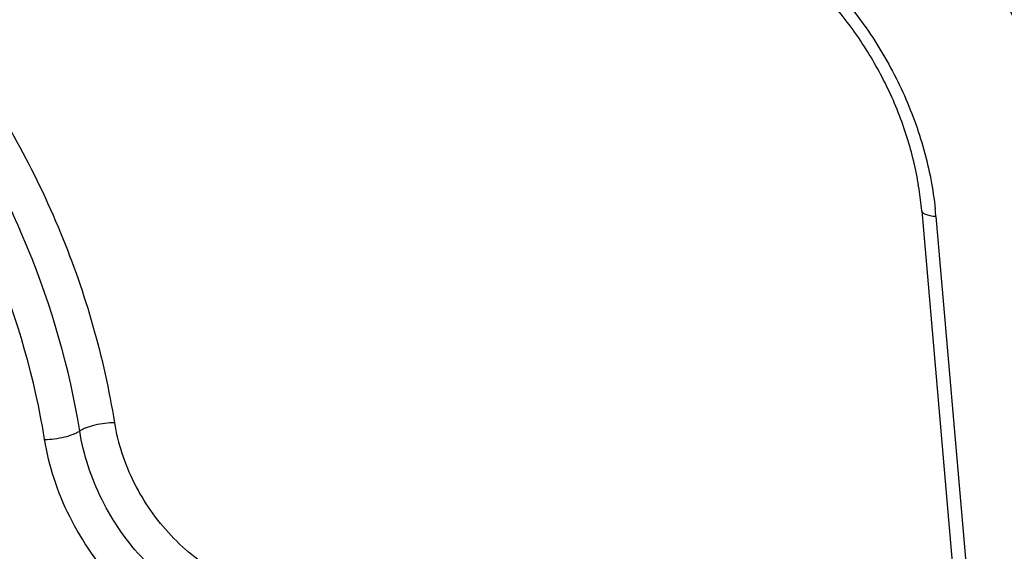
# Model space of a CAD drawing. Units: inches. Extents: x 2.5 to 13.7, y 0 to 13.
# Drawn here: x 6.5 to 7, y 6.6 to 6.9 of the extents above; entities that cross this region are included whole.
import ezdxf

# ---------------------------------------------------------------- set-up
doc = ezdxf.new("R2010")
doc.units = ezdxf.units.IN
doc.header["$LTSCALE"] = 1.21
doc.header["$MEASUREMENT"] = 0
doc.layers.add('12_COMPONENTS', color=7, linetype='CONTINUOUS')

msp = doc.modelspace()

# ---------------------------------------------------------------- linework, layer by layer
at = {"layer": '12_COMPONENTS', "linetype": 'Continuous'}
for p, q in [((6.94262, 6.80522), (6.96115, 6.59091)), ((6.94941, 6.80238), (6.97016, 6.56238))]:
    msp.add_line(p, q, dxfattribs=at)
for centre, radius, start, end in [((6.78653, 6.79171), 0.15668, 4.947, 8.6817), ((6.782, 6.7879), 0.16803, 4.9411, 6.1667)]:
    msp.add_arc(centre, radius, start, end, dxfattribs=at)
for points, knots in [([(7.08381, 6.83383), (7.08273, 6.84625), (7.07873, 6.8712), (7.0676, 6.90771), (7.05151, 6.94286), (7.03088, 6.97583), (7.00618, 7.00582), (6.97801, 7.03213), (6.94704, 7.0541), (6.92473, 7.06567), (6.91335, 7.07054)], [0, 0, 0, 0, 0.122399, 0.247256, 0.37372, 0.500994, 0.628131, 0.754194, 0.878417, 1, 1, 1, 1]), ([(7.07236, 6.82733), (7.07129, 6.83973), (7.06729, 6.86467), (7.05617, 6.90114), (7.04011, 6.93627), (7.0195, 6.96922), (6.99484, 6.9992), (6.96671, 7.0255), (6.93577, 7.04749), (6.91349, 7.05906), (6.90212, 7.06394)], [0, 0, 0, 0, 0.122411, 0.247237, 0.373704, 0.500971, 0.628104, 0.754181, 0.878387, 1, 1, 1, 1]), ([(6.8625, 7.03654), (6.87387, 7.03166), (6.89615, 7.02009), (6.92708, 6.99811), (6.95522, 6.97181), (6.97989, 6.94182), (7.0005, 6.90887), (7.01656, 6.87373), (7.02768, 6.83726), (7.03167, 6.81233), (7.03274, 6.79993)], [0, 0, 0, 0, 0.121586, 0.245775, 0.371872, 0.499028, 0.626319, 0.752807, 0.877616, 1, 1, 1, 1]), ([(6.85425, 7.0217), (6.86505, 7.01707), (6.88622, 7.00607), (6.9156, 6.98519), (6.94234, 6.96021), (6.96577, 6.93172), (6.98535, 6.90041), (7.00061, 6.86704), (7.01117, 6.83239), (7.01496, 6.8087), (7.01598, 6.79692)], [0, 0, 0, 0, 0.121586, 0.245775, 0.371872, 0.499028, 0.626319, 0.752807, 0.877616, 1, 1, 1, 1]), ([(6.48796, 6.87831), (6.48323, 6.88503), (6.47541, 6.89947), (6.47025, 6.91918), (6.46927, 6.93495), (6.47011, 6.9464), (6.4725, 6.95734), (6.47641, 6.96756), (6.48176, 6.97684), (6.48844, 6.98499), (6.49632, 6.99185), (6.50523, 6.99725), (6.515, 7.00111), (6.52541, 7.00333), (6.53625, 7.00388), (6.54353, 7.00314), (6.54716, 7.00251)], [0, 0, 0, 0, 0.13796, 0.272859, 0.338498, 0.402584, 0.465057, 0.525989, 0.585583, 0.64417, 0.702178, 0.760099, 0.818431, 0.877633, 0.938071, 1, 1, 1, 1]), ([(6.8045, 6.96644), (6.81344, 6.96489), (6.83136, 6.96), (6.85685, 6.94798), (6.88063, 6.93155), (6.9019, 6.91127), (6.91998, 6.88781), (6.93428, 6.86192), (6.94434, 6.83446), (6.94804, 6.81544), (6.94906, 6.80596)], [0, 0, 0, 0, 0.118148, 0.240059, 0.365159, 0.492511, 0.620938, 0.749148, 0.875874, 1, 1, 1, 1]), ([(6.94141, 6.81536), (6.94021, 6.82328), (6.93657, 6.83911), (6.92775, 6.86198), (6.91575, 6.88367), (6.90089, 6.90357), (6.88357, 6.92114), (6.86428, 6.9359), (6.84355, 6.94745), (6.8289, 6.9529), (6.82153, 6.95497)], [0, 0, 0, 0, 0.124024, 0.250489, 0.378401, 0.506586, 0.633865, 0.759127, 0.881393, 1, 1, 1, 1]), ([(6.55954, 6.70456), (6.55459, 6.73537), (6.537, 6.79657), (6.50628, 6.85228), (6.48796, 6.87831)], [0, 0, 0, 0, 0.495027, 1, 1, 1, 1]), ([(6.5429, 6.7006), (6.53811, 6.73035), (6.52113, 6.78944), (6.49147, 6.84322), (6.47378, 6.86836)], [0, 0, 0, 0, 0.495027, 1, 1, 1, 1]), ([(6.52625, 6.69664), (6.52164, 6.72533), (6.50527, 6.78231), (6.47666, 6.83417), (6.45961, 6.85841)], [0, 0, 0, 0, 0.495027, 1, 1, 1, 1]), ([(6.94941, 6.80238), (6.94849, 6.80245), (6.94718, 6.80262), (6.94557, 6.80302), (6.94458, 6.80335), (6.94378, 6.80374), (6.94317, 6.80418), (6.94276, 6.80467), (6.94264, 6.80504), (6.94262, 6.80522)], [0, 0, 0, 0, 0.355869, 0.509238, 0.64343, 0.757773, 0.852854, 0.931501, 1, 1, 1, 1]), ([(6.55954, 6.70456), (6.55799, 6.70455), (6.55482, 6.70432), (6.55025, 6.7035), (6.54668, 6.70246), (6.54429, 6.70144), (6.54331, 6.70089), (6.5429, 6.7006)], [0, 0, 0, 0, 0.268693, 0.550265, 0.805306, 0.911948, 1, 1, 1, 1]), ([(6.63675, 6.62287), (6.63212, 6.62367), (6.62286, 6.62617), (6.60963, 6.63224), (6.59721, 6.64053), (6.58225, 6.6542), (6.56756, 6.67518), (6.56113, 6.69468), (6.55954, 6.70456)], [0, 0, 0, 0, 0.118159, 0.239958, 0.364895, 0.492123, 0.748357, 1, 1, 1, 1]), ([(6.52625, 6.69664), (6.5278, 6.69664), (6.53097, 6.69688), (6.53554, 6.6977), (6.53911, 6.69874), (6.5415, 6.69976), (6.54248, 6.70031), (6.5429, 6.7006)], [0, 0, 0, 0, 0.268693, 0.550265, 0.805306, 0.911948, 1, 1, 1, 1]), ([(6.63113, 6.60724), (6.62584, 6.60816), (6.61526, 6.61101), (6.60013, 6.61796), (6.58595, 6.62743), (6.57315, 6.63913), (6.5621, 6.6527), (6.55313, 6.66774), (6.54653, 6.6838), (6.5438, 6.69499), (6.5429, 6.7006)], [0, 0, 0, 0, 0.118026, 0.239676, 0.364409, 0.491424, 0.619656, 0.747922, 0.875075, 1, 1, 1, 1]), ([(6.62552, 6.59161), (6.61957, 6.59265), (6.60766, 6.59585), (6.59065, 6.60366), (6.57469, 6.61432), (6.56028, 6.62748), (6.54785, 6.64276), (6.53777, 6.65968), (6.53034, 6.67774), (6.52727, 6.69033), (6.52625, 6.69664)], [0, 0, 0, 0, 0.117998, 0.239627, 0.364384, 0.491427, 0.619687, 0.747978, 0.875108, 1, 1, 1, 1])]:
    msp.add_open_spline(points, degree=3, knots=knots, dxfattribs=at)

doc.saveas('drawing.dxf')
